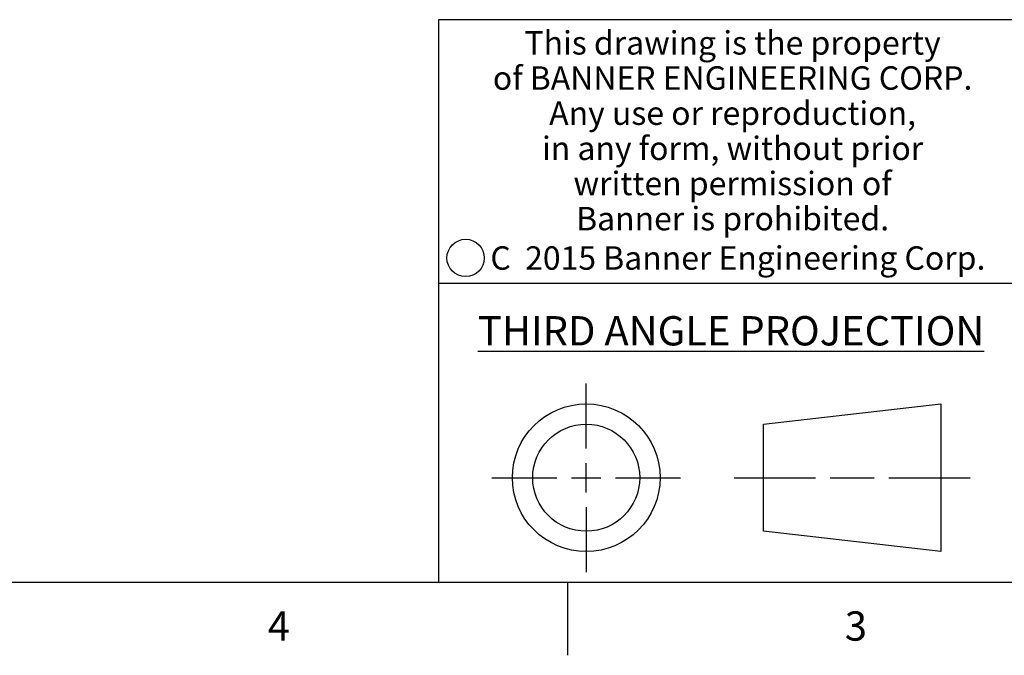
# Model space of a CAD drawing. Units: inches. Extents: x 0.4 to 16.6, y 0.6 to 10.4.
# Drawn here: x 8.6 to 12, y 0.6 to 2.8 of the extents above; entities that cross this region are included whole.
import ezdxf

# ---------------------------------------------------------------- set-up
doc = ezdxf.new("R2010")
doc.units = ezdxf.units.IN
doc.header["$LTSCALE"] = 0.935
doc.header["$MEASUREMENT"] = 0
doc.layers.get('0').update_dxf_attribs({"linetype": 'CONTINUOUS'})
doc.styles.add('TEXTSTYLE_2', font='txt', dxfattribs={"width": 0.8})
doc.styles.add('TEXTSTYLE_3', font='txt', dxfattribs={"width": 0.85})
doc.styles.add('TEXTSTYLE_5', font='txt', dxfattribs={"width": 0.75})

msp = doc.modelspace()

# ---------------------------------------------------------------- linework, layer by layer
at = {"color": 7, "linetype": 'CONTINUOUS'}
for p, q in [((16.38, 2.807), (10.03, 2.807)), ((10.03, 2.807), (10.03, 0.887)), ((10.03, 1.907), (12.03, 1.907)), ((10.5343, 1.3433), (10.5343, 1.5654)), ((11.139, 1.426), (11.7453, 1.4954)), ((11.7453, 1.4954), (11.7453, 0.9912)), ((11.139, 1.0606), (11.139, 1.426)), ((10.5343, 1.1933), (10.5343, 1.2933)), ((10.2122, 1.2433), (10.4343, 1.2433)), ((10.4843, 1.2433), (10.5843, 1.2433)), ((10.6343, 1.2433), (10.8564, 1.2433)), ((11.039, 1.2433), (11.3171, 1.2433)), ((11.3671, 1.2433), (11.5172, 1.2433)), ((11.5672, 1.2433), (11.8453, 1.2433)), ((10.5343, 1.1433), (10.5343, 0.9212)), ((11.7453, 0.9912), (11.139, 1.0606)), ((0.62, 0.887), (16.38, 0.887)), ((10.47, 0.887), (10.47, 0.637))]:
    msp.add_line(p, q, dxfattribs=at)
for centre, radius in [((10.1226, 1.9936), 0.0638), ((10.5343, 1.2433), 0.2521), ((10.5343, 1.2433), 0.1827)]:
    msp.add_circle(centre, radius, dxfattribs=at)

# ---------------------------------------------------------------- texts
at = {"color": 7, "linetype": 'CONTINUOUS', "attachment_point": 2, "line_spacing_factor": 0.9}
for s, insert, char_height, width, style in [('This drawing is the property\\Pof BANNER ENGINEERING CORP.\\PAny use or reproduction,\\Pin any form, without prior\\Pwritten permission of\\PBanner is prohibited.', (11.034, 2.7679), 0.08, 1.904, 'TEXTSTYLE_3'), ('C  2015 Banner Engineering Corp.', (11.052, 2.0334), 0.08, 1.92, 'TEXTSTYLE_5'), ('\\LTHIRD ANGLE PROJECTION\\l', (11.0288, 1.7949), 0.1, 1.76, 'TEXTSTYLE_2'), ('4', (9.485, 0.787), 0.1, 0.08, 'TEXTSTYLE_2'), ('3', (11.455, 0.787), 0.1, 0.08, 'TEXTSTYLE_2')]:
    msp.add_mtext(s, dxfattribs=dict(at, insert=insert, char_height=char_height, width=width, style=style))

doc.saveas('drawing.dxf')
